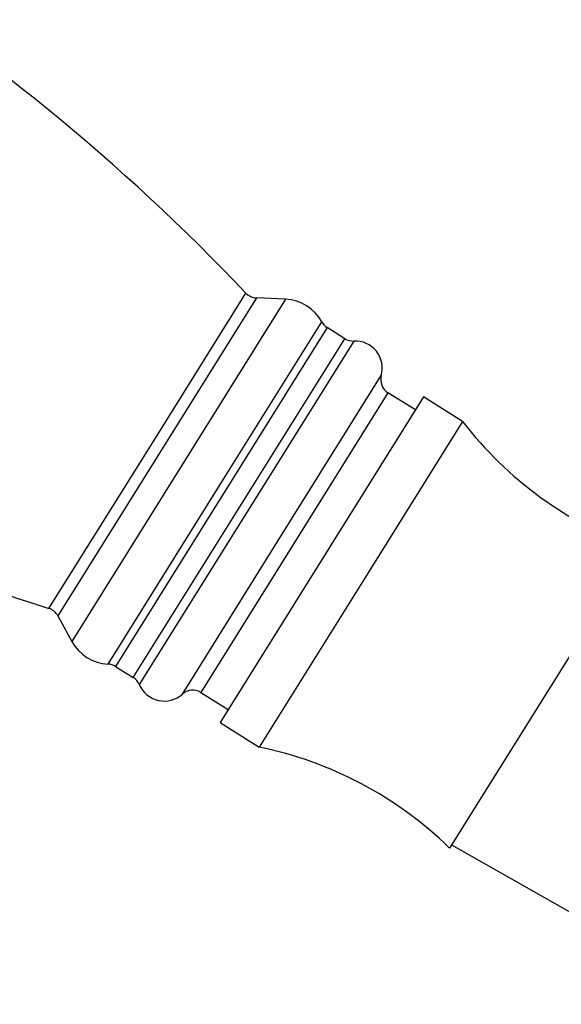
# Model space of a CAD drawing. Units: millimetres. Extents: x 5 to 995, y 5 to 995.
# Drawn here: x 176 to 194, y 498 to 531 of the extents above; entities that cross this region are included whole.
import ezdxf

# ---------------------------------------------------------------- set-up
doc = ezdxf.new("R2010")
doc.units = ezdxf.units.MM

msp = doc.modelspace()

# ---------------------------------------------------------------- linework, layer by layer
at = {"color": 8, "linetype": 'Continuous', "lineweight": 25}
for p, q in [((183.719, 521.475), (177.254, 511.129)), ((184.665, 521.434), (177.705, 510.297)), ((180.43, 516.912), (183.378, 521.63)), ((186.023, 520.507), (179.134, 509.482)), ((182.649, 515.574), (185.848, 520.693)), ((179.71, 509.122), (186.599, 520.147)), ((186.89, 520.071), (179.906, 508.894)), ((184.809, 514.182), (187.786, 518.947)), ((188.002, 518.386), (181.908, 508.633)), ((176.965, 511.367), (180.43, 516.912)), ((178.89, 509.558), (182.649, 515.574)), ((181.309, 508.581), (184.809, 514.182))]:
    msp.add_line(p, q, dxfattribs=at)
at = {"color": 7, "linetype": 'Continuous', "lineweight": 25}
for p, q in [((184.665, 521.434), (183.719, 521.475)), ((186.599, 520.147), (186.023, 520.507)), ((189.161, 518.251), (186.116, 513.378)), ((188.896, 517.827), (188.002, 518.386)), ((190.433, 517.456), (189.161, 518.251)), ((190.433, 517.456), (187.388, 512.583)), ((186.116, 513.378), (182.537, 507.65)), ((196.105, 513.323), (193.303, 508.839)), ((187.388, 512.583), (183.809, 506.855)), ((177.254, 511.129), (177.705, 510.297)), ((179.134, 509.482), (179.71, 509.122)), ((181.908, 508.633), (182.802, 508.074)), ((193.303, 508.839), (190.011, 503.57)), ((182.537, 507.65), (183.809, 506.855)), ((190.077, 503.676), (199.213, 498.483))]:
    msp.add_line(p, q, dxfattribs=at)
for centre, radius, start, end in [((133.208, 473.997), 69.181, 43.51428, 72.48572), ((197.784, 577.341), 69.181, 223.51428, 252.48572), ((183.74, 521.974), 0.5, 223.5143, 267.5241), ((184.604, 520.021), 1.414, 28.3909, 87.5241), ((186.288, 520.931), 0.5, 208.3909, 238), ((186.864, 520.571), 0.5, 238, 272.9791), ((186.936, 519.189), 0.884, 344.1077, 92.9791), ((188.267, 518.81), 0.5, 164.1077, 238), ((200.335, 525.085), 12.5, 217.6116, 250.2172), ((176.815, 510.89), 0.5, 28.4759, 72.4857), ((178.949, 510.971), 1.414, 208.4759, 267.6091), ((178.869, 509.058), 0.5, 58, 87.6091), ((179.445, 508.698), 0.5, 23.0209, 58), ((180.719, 509.239), 0.884, 203.0209, 311.8923), ((181.643, 508.209), 0.5, 58, 131.8923), ((181.293, 494.611), 12.5, 45.7828, 78.3884)]:
    msp.add_arc(centre, radius, start, end, dxfattribs=at)

doc.saveas('drawing.dxf')
